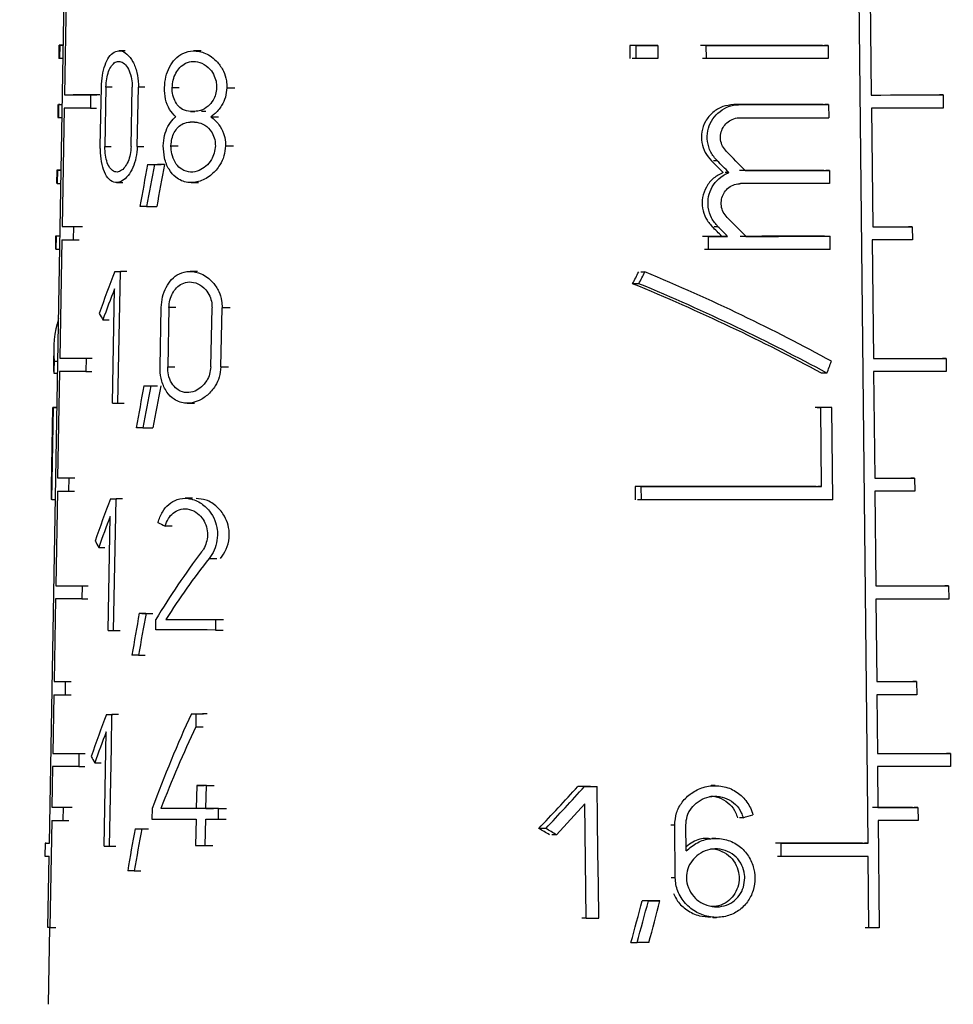
# Model space of a CAD drawing. Units: millimetres. Extents: x 50 to 2082, y 50 to 1435.
# Drawn here: x 947 to 973, y 680 to 708 of the extents above; entities that cross this region are included whole.
import ezdxf

# ---------------------------------------------------------------- set-up
doc = ezdxf.new("R2010")
doc.units = ezdxf.units.MM
doc.header["$LTSCALE"] = 5
doc.styles.add('SLDTEXTSTYLE0', font='TXT', dxfattribs={"width": 0.75})
doc.dimstyles.new('SLDDIMSTYLE1', dxfattribs={"dimtxt": 17.5, "dimasz": 16.51, "dimexe": 0, "dimexo": 0.0625, "dimgap": 4.375, "dimtad": 1, "dimdec": 0, "dimlfac": 0.6, "dimrnd": 1e-09, "dimzin": 12, "dimdsep": 46, "dimtxsty": 'SLDTEXTSTYLE0', "dimsah": 1, "dimcen": 0.09, "dimadec": 0, "dimazin": 3, "dimtfac": 1, "dimtdec": 0, "dimtofl": 0, "dimtmove": 0, "dimatfit": 3, "dimfxl": 1, "dimfrac": 2, "dimtolj": 1, "dimtzin": 12, "dimarcsym": 0})
doc.dimstyles.new('SLDDIMSTYLE2', dxfattribs={"dimtxt": 17.5, "dimasz": 16.51, "dimexe": 0, "dimexo": 0.0625, "dimgap": 4.375, "dimtad": 1, "dimdec": 1, "dimlfac": 0.6, "dimrnd": 1e-09, "dimzin": 12, "dimdsep": 46, "dimtxsty": 'SLDTEXTSTYLE0', "dimsah": 1, "dimcen": 0.09, "dimadec": 0, "dimazin": 3, "dimtfac": 1, "dimtofl": 0, "dimtmove": 0, "dimatfit": 3, "dimfxl": 1, "dimfrac": 2, "dimtolj": 1, "dimtzin": 12, "dimarcsym": 0})

# ---------------------------------------------------------------- blocks, each defined once
blk = doc.blocks.new('_D_3')
at = {"color": 7, "linetype": 'Continuous', "lineweight": 0}
for p, q in [((633.786, 737.175), (1367.989, 737.175)), ((1362.989, 490.145), (1362.989, 737.175)), ((633.786, 490.145), (1367.989, 490.145))]:
    blk.add_line(p, q, dxfattribs=at)
at = {"color": 7, "linetype": 'Continuous', "lineweight": 18}
for points in [[(1362.989, 737.175), (1360.449, 720.665), (1365.529, 720.665)], [(1362.989, 490.145), (1365.529, 506.655), (1360.449, 506.655)]]:
    blk.add_solid(points, dxfattribs=at)
at = {"color": 7, "linetype": 'Continuous', "lineweight": 18, "insert": (1340.43, 584.566), "char_height": 17.5, "attachment_point": 1, "rotation": 90, "style": 'SLDTEXTSTYLE0'}
blk.add_mtext('147,5', dxfattribs=at)
blk = doc.blocks.new('_D_4')
at = {"color": 7, "linetype": 'Continuous', "lineweight": 0}
for p, q in [((633.786, 737.175), (1329.401, 737.175)), ((1324.401, 580.668), (1324.401, 737.175)), ((1304.927, 580.668), (1329.401, 580.668))]:
    blk.add_line(p, q, dxfattribs=at)
at = {"color": 7, "linetype": 'Continuous', "lineweight": 18}
for points in [[(1324.401, 737.175), (1321.861, 720.665), (1326.941, 720.665)], [(1324.401, 580.668), (1326.941, 597.178), (1321.861, 597.178)]]:
    blk.add_solid(points, dxfattribs=at)
at = {"color": 7, "linetype": 'Continuous', "lineweight": 18, "insert": (1301.842, 645.991), "char_height": 17.5, "attachment_point": 1, "rotation": 90, "style": 'SLDTEXTSTYLE0'}
blk.add_mtext('94', dxfattribs=at)

msp = doc.modelspace()

# ---------------------------------------------------------------- linework, layer by layer
at = {"color": 7, "linetype": 'Continuous', "lineweight": 25}
for p, q in [((947.994, 684.858), (948.559, 717.508)), ((970.792, 684.854), (970.445, 717.504)), ((948.467, 708.991), (948.41, 705.691)), ((970.841, 708.987), (970.876, 705.687)), ((948.259, 707.075), (948.253, 706.708)), ((948.279, 707.074), (948.273, 706.707)), ((948.279, 707.074), (948.378, 707.074)), ((964.156, 707.068), (964.161, 706.701)), ((964.33, 707.068), (964.156, 707.068)), ((964.334, 706.701), (964.33, 707.068)), ((964.937, 707.068), (964.768, 707.068)), ((964.937, 707.068), (964.941, 706.701)), ((966.285, 707.069), (966.177, 707.069)), ((966.289, 706.702), (966.285, 707.069)), ((969.678, 707.07), (969.576, 707.07)), ((969.678, 707.07), (969.682, 706.702)), ((950.107, 706.917), (949.931, 706.917)), ((952.221, 706.915), (952.017, 706.915)), ((948.372, 706.707), (948.273, 706.707)), ((964.334, 706.701), (964.219, 706.701)), ((966.289, 706.702), (966.181, 706.702)), ((949.411, 704.259), (949.441, 705.909)), ((949.569, 705.908), (949.539, 704.258)), ((949.743, 705.908), (949.569, 705.908)), ((950.268, 704.258), (950.299, 705.908)), ((950.44, 704.258), (950.471, 705.908)), ((950.655, 705.908), (950.471, 705.908)), ((948.41, 705.691), (948.575, 705.691)), ((949.142, 705.69), (949.136, 705.323)), ((949.142, 705.69), (949.312, 705.69)), ((951.608, 705.889), (951.412, 705.889)), ((952.936, 705.888), (953.156, 705.888)), ((972.882, 705.688), (972.778, 705.688)), ((972.882, 705.688), (972.886, 705.322)), ((948.231, 705.425), (948.224, 705.058)), ((948.25, 705.424), (948.244, 705.058)), ((948.285, 705.425), (948.25, 705.424)), ((948.25, 705.424), (948.349, 705.424)), ((969.543, 705.42), (967.053, 705.419)), ((967.212, 705.419), (967.106, 705.419)), ((967.212, 705.419), (969.695, 705.42)), ((969.695, 705.42), (969.593, 705.42)), ((969.695, 705.42), (969.699, 705.053)), ((948.406, 705.324), (948.348, 702.024)), ((949.136, 705.323), (949.306, 705.323)), ((952.044, 705.229), (951.92, 705.229)), ((952.491, 705.082), (952.703, 705.082)), ((970.888, 705.321), (970.923, 702.021)), ((948.244, 705.058), (948.343, 705.058)), ((949.539, 704.258), (949.713, 704.258)), ((950.44, 704.258), (950.623, 704.258)), ((951.379, 704.276), (951.575, 704.276)), ((952.899, 704.275), (953.118, 704.275)), ((950.724, 703.749), (950.911, 703.749)), ((950.918, 703.749), (951.107, 703.749)), ((966.592, 703.854), (966.484, 703.854)), ((948.199, 703.591), (948.192, 703.226)), ((948.219, 703.591), (948.212, 703.224)), ((948.219, 703.591), (948.318, 703.591)), ((966.919, 703.527), (966.813, 703.527)), ((969.715, 703.586), (969.613, 703.586)), ((969.715, 703.586), (969.719, 703.22)), ((948.212, 703.224), (948.311, 703.224)), ((949.863, 703.25), (950.04, 703.25)), ((951.941, 703.249), (952.143, 703.249)), ((969.719, 703.22), (967.236, 703.219)), ((950.701, 702.582), (950.981, 702.582)), ((948.348, 702.024), (948.514, 702.024)), ((948.662, 702.024), (948.655, 701.657)), ((948.662, 702.024), (948.828, 702.024)), ((966.612, 702.021), (966.505, 702.021)), ((972.022, 702.021), (971.92, 702.021)), ((972.022, 702.021), (972.026, 701.654)), ((948.167, 701.758), (948.16, 701.391)), ((948.18, 701.391), (948.187, 701.758)), ((948.286, 701.758), (948.187, 701.758)), ((948.338, 701.658), (948.281, 698.358)), ((948.655, 701.657), (948.822, 701.657)), ((966.345, 701.752), (966.237, 701.752)), ((966.349, 701.385), (966.345, 701.752)), ((966.882, 701.752), (966.722, 701.752)), ((969.633, 701.753), (969.734, 701.753)), ((969.738, 701.386), (969.734, 701.753)), ((970.908, 701.654), (970.943, 698.354)), ((948.18, 701.391), (948.28, 701.391)), ((966.349, 701.385), (966.241, 701.386)), ((949.817, 700.776), (949.994, 700.776)), ((949.952, 699.859), (949.969, 700.776)), ((950.148, 700.776), (949.969, 700.776)), ((952.113, 700.775), (951.909, 700.775)), ((964.464, 700.766), (964.578, 700.766)), ((964.41, 700.433), (964.237, 700.433)), ((949.749, 697.109), (949.808, 700.287)), ((949.935, 698.942), (949.952, 699.859)), ((951.073, 698.117), (951.106, 699.767)), ((951.321, 699.767), (951.287, 698.117)), ((951.516, 699.767), (951.321, 699.767)), ((952.485, 698.116), (952.522, 699.766)), ((952.766, 698.116), (952.804, 699.766)), ((953.023, 699.766), (952.804, 699.766)), ((949.483, 699.427), (949.657, 699.427)), ((949.918, 698.026), (949.935, 698.942)), ((948.112, 698.63), (948.105, 698.226)), ((948.126, 698.279), (948.226, 698.279)), ((948.281, 698.358), (948.446, 698.358)), ((949.015, 698.357), (949.009, 697.99)), ((949.015, 698.357), (949.185, 698.357)), ((972.968, 698.355), (972.863, 698.355)), ((972.968, 698.355), (972.972, 697.988)), ((948.274, 697.991), (948.223, 695.024)), ((949.009, 697.99), (949.178, 697.99)), ((949.901, 697.109), (949.918, 698.026)), ((951.287, 698.117), (951.483, 698.117)), ((952.766, 698.116), (952.985, 698.116)), ((970.945, 697.987), (970.977, 695.021)), ((948.113, 697.947), (948.22, 697.947)), ((969.644, 697.942), (969.491, 697.942)), ((950.621, 697.59), (950.808, 697.59)), ((950.815, 697.59), (951.004, 697.59)), ((948.051, 694.791), (948.089, 696.991)), ((948.06, 694.424), (948.104, 696.991)), ((948.204, 696.991), (948.089, 696.991)), ((948.104, 696.991), (948.204, 696.991)), ((949.901, 697.109), (950.079, 697.109)), ((951.832, 697.108), (952.035, 697.108)), ((969.372, 696.986), (969.474, 696.986)), ((969.498, 694.786), (969.474, 696.986)), ((969.785, 696.986), (969.683, 696.986)), ((969.813, 694.419), (969.785, 696.986)), ((950.598, 696.423), (950.878, 696.423)), ((948.223, 695.024), (948.388, 695.024)), ((948.535, 695.024), (948.529, 694.657)), ((948.535, 695.024), (948.702, 695.024)), ((972.087, 695.021), (971.984, 695.021)), ((972.087, 695.021), (972.091, 694.654)), ((948.045, 694.791), (948.039, 694.425)), ((948.216, 694.658), (948.171, 692.024)), ((948.529, 694.657), (948.696, 694.657)), ((964.305, 694.785), (964.309, 694.419)), ((964.478, 694.785), (964.305, 694.785)), ((964.482, 694.419), (964.478, 694.785)), ((969.498, 694.786), (969.396, 694.786)), ((948.06, 694.424), (948.159, 694.424)), ((949.698, 694.442), (949.875, 694.443)), ((949.832, 693.526), (949.849, 694.442)), ((950.028, 694.442), (949.849, 694.442)), ((951.975, 694.46), (951.774, 694.46)), ((964.482, 694.419), (964.367, 694.419)), ((970.979, 694.654), (971.007, 692.021)), ((949.63, 690.776), (949.689, 693.954)), ((951.409, 693.684), (951.214, 693.684)), ((949.798, 691.692), (949.832, 693.526)), ((949.366, 693.093), (949.54, 693.093)), ((952.439, 692.784), (952.653, 692.784)), ((948.171, 692.024), (948.336, 692.024)), ((948.901, 692.023), (948.895, 691.657)), ((948.901, 692.023), (949.071, 692.023)), ((973.035, 692.021), (972.93, 692.022)), ((973.035, 692.021), (973.039, 691.655)), ((948.164, 691.658), (948.124, 689.358)), ((948.895, 691.657), (949.065, 691.657)), ((949.781, 690.776), (949.798, 691.692)), ((971.009, 691.654), (971.034, 689.354)), ((950.496, 691.257), (950.682, 691.257)), ((950.688, 691.256), (950.876, 691.256)), ((950.955, 690.793), (950.961, 691.087)), ((951.238, 691.086), (951.434, 691.086)), ((952.621, 691.086), (952.614, 690.792)), ((952.621, 691.086), (952.838, 691.086)), ((949.781, 690.776), (949.959, 690.776)), ((952.614, 690.792), (952.832, 690.792)), ((950.473, 690.09), (950.659, 690.09)), ((948.124, 689.358), (948.29, 689.358)), ((948.436, 689.357), (948.429, 688.99)), ((948.436, 689.357), (948.602, 689.357)), ((972.145, 689.354), (972.043, 689.354)), ((972.145, 689.354), (972.149, 688.988)), ((948.118, 688.991), (948.089, 687.358)), ((948.429, 688.99), (948.596, 688.99)), ((971.037, 688.987), (971.054, 687.354)), ((949.586, 688.442), (949.762, 688.443)), ((949.719, 687.526), (949.736, 688.442)), ((949.914, 688.442), (949.736, 688.442)), ((951.946, 688.459), (952.153, 688.459)), ((952.075, 688.459), (952.067, 688.097)), ((952.075, 688.459), (952.284, 688.459)), ((952.067, 688.097), (952.276, 688.097)), ((949.518, 684.776), (949.577, 687.954)), ((948.089, 687.358), (948.255, 687.358)), ((948.817, 687.357), (948.811, 686.99)), ((948.817, 687.357), (948.987, 687.357)), ((949.702, 686.609), (949.719, 687.526)), ((973.084, 687.355), (972.98, 687.355)), ((973.084, 687.355), (973.088, 686.988)), ((948.083, 686.991), (948.063, 685.858)), ((948.811, 686.99), (948.981, 686.99)), ((949.256, 687.093), (949.43, 687.093)), ((971.057, 686.987), (971.069, 685.854)), ((949.685, 685.692), (949.702, 686.609)), ((952.097, 686.461), (952.083, 685.819)), ((952.097, 686.461), (952.306, 686.461)), ((952.351, 685.819), (952.366, 686.461)), ((952.366, 686.461), (952.58, 686.461)), ((962.895, 686.439), (962.772, 686.439)), ((963.065, 686.439), (963.247, 686.439)), ((963.259, 685.523), (963.247, 686.439)), ((966.535, 686.458), (966.427, 686.458)), ((962.902, 685.95), (962.116, 685.09)), ((962.942, 682.772), (962.902, 685.95)), ((948.004, 685.649), (948.007, 685.649)), ((948.063, 685.858), (948.229, 685.858)), ((948.374, 685.857), (948.368, 685.49)), ((948.374, 685.857), (948.541, 685.857)), ((949.668, 684.776), (949.685, 685.692)), ((950.855, 685.82), (950.849, 685.527)), ((951.288, 685.82), (951.093, 685.82)), ((952.351, 685.819), (952.565, 685.819)), ((952.699, 685.526), (952.706, 685.819)), ((952.706, 685.819), (952.926, 685.819)), ((972.181, 685.854), (972.079, 685.854)), ((972.181, 685.854), (972.185, 685.488)), ((948.057, 685.491), (948.005, 682.507)), ((948.368, 685.49), (948.534, 685.49)), ((952.076, 685.526), (952.06, 684.793)), ((952.328, 684.793), (952.345, 685.526)), ((952.699, 685.526), (952.919, 685.526)), ((963.27, 684.606), (963.259, 685.523)), ((965.407, 685.358), (965.295, 685.358)), ((965.424, 683.891), (965.407, 685.358)), ((965.725, 684.639), (965.717, 685.358)), ((967.314, 685.567), (967.209, 685.567)), ((971.071, 685.487), (971.103, 682.503)), ((950.377, 685.257), (950.563, 685.257)), ((950.568, 685.256), (950.756, 685.256)), ((961.816, 685.266), (961.619, 685.266)), ((962.116, 685.09), (961.988, 685.09)), ((947.872, 684.859), (947.865, 684.492)), ((947.906, 684.859), (947.994, 684.859)), ((952.328, 684.793), (952.542, 684.793)), ((966.551, 684.991), (966.444, 684.991)), ((968.37, 684.853), (968.267, 684.853)), ((968.374, 684.486), (968.37, 684.853)), ((970.792, 684.854), (970.691, 684.854)), ((949.668, 684.776), (949.846, 684.776)), ((963.282, 683.689), (963.27, 684.606)), ((947.953, 682.507), (947.987, 684.491)), ((968.374, 684.486), (968.271, 684.487)), ((970.817, 682.503), (970.796, 684.487)), ((950.355, 684.09), (950.54, 684.09)), ((965.424, 683.891), (965.312, 683.891)), ((963.293, 682.772), (963.282, 683.689)), ((964.675, 683.254), (964.504, 683.254)), ((964.997, 683.254), (964.827, 683.254)), ((962.942, 682.772), (962.819, 682.773)), ((966.467, 682.791), (966.574, 682.791)), ((947.997, 682.507), (947.96, 680.371)), ((948.005, 682.507), (948.17, 682.507)), ((970.817, 682.503), (970.716, 682.503)), ((964.189, 682.087), (964.362, 682.087))]:
    msp.add_line(p, q, dxfattribs=at)
at = {"color": 7, "linetype": 'Continuous', "lineweight": 25, "flags": 128}
for points in [[(948.378, 707.075), (948.353, 707.075), (948.307, 707.075), (948.276, 707.075), (948.261, 707.075), (948.262, 707.075), (948.279, 707.074)], [(964.768, 707.068), (964.691, 707.068), (964.615, 707.068), (964.539, 707.068), (964.463, 707.068), (964.386, 707.068), (964.31, 707.068), (964.233, 707.068), (964.156, 707.068)], [(964.33, 707.068), (964.406, 707.068), (964.482, 707.068), (964.558, 707.068), (964.634, 707.068), (964.71, 707.068), (964.786, 707.068), (964.861, 707.068), (964.937, 707.068)], [(969.525, 707.07), (969.126, 707.07), (968.718, 707.069), (968.302, 707.069), (967.879, 707.069), (967.449, 707.069), (967.013, 707.069), (966.57, 707.069), (966.123, 707.069)], [(966.285, 707.069), (966.731, 707.069), (967.172, 707.069), (967.607, 707.069), (968.036, 707.069), (968.458, 707.069), (968.872, 707.069), (969.279, 707.069), (969.678, 707.07)], [(948.273, 706.707), (948.256, 706.707), (948.253, 706.708)], [(964.941, 706.701), (964.866, 706.701), (964.79, 706.701), (964.714, 706.701), (964.638, 706.701), (964.562, 706.701), (964.486, 706.701), (964.41, 706.701), (964.334, 706.701)], [(969.682, 706.702), (969.283, 706.702), (968.876, 706.702), (968.462, 706.702), (968.04, 706.702), (967.611, 706.702), (967.176, 706.702), (966.735, 706.702), (966.289, 706.702)], [(948.41, 705.691), (948.471, 705.691), (948.54, 705.691), (948.619, 705.691), (948.706, 705.691), (948.802, 705.69), (948.907, 705.69), (949.02, 705.69), (949.142, 705.69)], [(949.397, 705.69), (949.274, 705.69), (949.159, 705.69), (949.053, 705.69), (948.956, 705.691), (948.868, 705.691), (948.789, 705.691), (948.719, 705.691), (948.658, 705.691)], [(970.876, 705.687), (971.148, 705.687), (971.415, 705.688), (971.676, 705.688), (971.93, 705.688), (972.178, 705.688), (972.42, 705.688), (972.654, 705.688), (972.882, 705.688)], [(949.136, 705.323), (949.014, 705.323), (948.901, 705.324), (948.797, 705.324), (948.701, 705.324), (948.614, 705.324), (948.536, 705.324), (948.466, 705.324), (948.406, 705.324)], [(951.92, 705.229), (951.936, 705.229), (951.951, 705.229), (951.966, 705.229), (951.982, 705.229), (951.997, 705.229), (952.013, 705.229), (952.028, 705.229), (952.044, 705.229)], [(952.352, 705.229), (952.336, 705.229), (952.32, 705.229), (952.304, 705.229), (952.288, 705.229), (952.272, 705.229), (952.257, 705.229), (952.241, 705.229), (952.225, 705.229)], [(972.886, 705.322), (972.659, 705.321), (972.425, 705.321), (972.185, 705.321), (971.938, 705.321), (971.685, 705.321), (971.425, 705.321), (971.159, 705.321), (970.888, 705.321)], [(952.037, 704.935), (952.022, 704.935), (952.006, 704.935), (951.991, 704.935), (951.975, 704.935), (951.96, 704.935), (951.945, 704.935), (951.929, 704.935), (951.914, 704.935)], [(950.724, 703.749), (950.748, 703.749), (950.772, 703.749), (950.796, 703.749), (950.82, 703.749), (950.845, 703.749), (950.869, 703.749), (950.894, 703.749), (950.918, 703.749)], [(951.202, 703.749), (951.177, 703.749), (951.152, 703.749), (951.127, 703.749), (951.102, 703.749), (951.078, 703.749), (951.053, 703.749), (951.029, 703.749), (951.004, 703.749)], [(948.329, 703.592), (948.288, 703.592), (948.254, 703.592), (948.229, 703.592), (948.211, 703.592), (948.201, 703.591), (948.199, 703.591), (948.205, 703.591), (948.219, 703.591)], [(969.562, 703.586), (969.281, 703.586), (968.997, 703.586), (968.708, 703.586), (968.415, 703.586), (968.118, 703.586), (967.818, 703.586), (967.514, 703.586), (967.208, 703.586)], [(967.366, 703.586), (967.672, 703.586), (967.974, 703.586), (968.274, 703.586), (968.57, 703.586), (968.862, 703.586), (969.15, 703.586), (969.435, 703.586), (969.715, 703.586)], [(950.701, 702.582), (950.678, 702.582), (950.654, 702.582), (950.631, 702.582), (950.608, 702.582), (950.585, 702.582), (950.562, 702.582), (950.539, 702.582), (950.516, 702.582)], [(970.923, 702.021), (971.066, 702.021), (971.208, 702.021), (971.348, 702.021), (971.486, 702.021), (971.622, 702.021), (971.757, 702.021), (971.891, 702.021), (972.022, 702.021)], [(948.296, 701.759), (948.255, 701.759), (948.222, 701.759), (948.196, 701.758), (948.179, 701.758), (948.169, 701.758), (948.167, 701.758), (948.173, 701.758), (948.187, 701.758)], [(966.722, 701.752), (966.655, 701.752), (966.588, 701.752), (966.521, 701.752), (966.453, 701.752), (966.386, 701.752), (966.318, 701.752), (966.251, 701.752), (966.183, 701.752)], [(966.345, 701.752), (966.413, 701.752), (966.48, 701.752), (966.547, 701.752), (966.614, 701.752), (966.681, 701.752), (966.748, 701.752), (966.815, 701.752), (966.882, 701.752)], [(969.582, 701.753), (969.301, 701.753), (969.016, 701.753), (968.727, 701.753), (968.435, 701.753), (968.138, 701.753), (967.838, 701.753), (967.535, 701.752), (967.228, 701.752)], [(967.386, 701.752), (967.692, 701.752), (967.995, 701.752), (968.294, 701.752), (968.59, 701.753), (968.882, 701.753), (969.17, 701.753), (969.454, 701.753), (969.734, 701.753)], [(972.026, 701.654), (971.892, 701.654), (971.757, 701.654), (971.62, 701.654), (971.481, 701.654), (971.34, 701.654), (971.198, 701.654), (971.054, 701.654), (970.908, 701.654)], [(948.18, 701.391), (948.163, 701.391), (948.16, 701.391)], [(969.738, 701.386), (969.34, 701.386), (968.934, 701.386), (968.519, 701.386), (968.098, 701.386), (967.67, 701.386), (967.235, 701.386), (966.795, 701.386), (966.349, 701.385)], [(949.817, 700.776), (949.836, 700.776), (949.854, 700.776), (949.873, 700.776), (949.892, 700.776), (949.911, 700.776), (949.931, 700.776), (949.95, 700.776), (949.969, 700.776)], [(948.281, 698.358), (948.342, 698.358), (948.411, 698.357), (948.49, 698.357), (948.578, 698.357), (948.674, 698.357), (948.779, 698.357), (948.893, 698.357), (949.015, 698.357)], [(970.943, 698.354), (971.218, 698.354), (971.487, 698.354), (971.75, 698.354), (972.007, 698.354), (972.257, 698.354), (972.501, 698.355), (972.738, 698.355), (972.968, 698.355)], [(949.009, 697.99), (948.886, 697.99), (948.772, 697.99), (948.667, 697.99), (948.571, 697.99), (948.483, 697.991), (948.405, 697.991), (948.335, 697.991), (948.274, 697.991)], [(972.972, 697.988), (972.741, 697.988), (972.504, 697.988), (972.261, 697.988), (972.01, 697.988), (971.753, 697.988), (971.49, 697.987), (971.221, 697.987), (970.945, 697.987)], [(950.621, 697.59), (950.645, 697.59), (950.669, 697.59), (950.693, 697.59), (950.717, 697.59), (950.741, 697.59), (950.766, 697.59), (950.79, 697.59), (950.815, 697.59)], [(949.749, 697.109), (949.768, 697.109), (949.786, 697.109), (949.805, 697.109), (949.824, 697.109), (949.843, 697.109), (949.862, 697.109), (949.881, 697.109), (949.901, 697.109)], [(969.632, 696.986), (969.594, 696.986), (969.555, 696.986), (969.516, 696.986), (969.477, 696.986), (969.439, 696.986), (969.399, 696.986), (969.36, 696.986), (969.321, 696.986)], [(969.785, 696.986), (969.747, 696.986), (969.708, 696.986), (969.669, 696.986), (969.63, 696.986), (969.591, 696.986), (969.552, 696.986), (969.513, 696.986), (969.474, 696.986)], [(950.598, 696.423), (950.575, 696.423), (950.552, 696.423), (950.528, 696.423), (950.505, 696.423), (950.482, 696.423), (950.459, 696.423), (950.436, 696.423), (950.414, 696.423)], [(970.977, 695.021), (971.121, 695.021), (971.264, 695.021), (971.405, 695.021), (971.545, 695.021), (971.683, 695.021), (971.819, 695.021), (971.954, 695.021), (972.087, 695.021)], [(948.051, 694.791), (948.048, 694.791), (948.051, 694.791)], [(969.345, 694.786), (968.76, 694.786), (968.159, 694.786), (967.544, 694.786), (966.916, 694.786), (966.277, 694.786), (965.627, 694.785), (964.97, 694.785), (964.305, 694.785)], [(964.478, 694.785), (965.14, 694.785), (965.795, 694.785), (966.442, 694.785), (967.079, 694.786), (967.704, 694.786), (968.317, 694.786), (968.915, 694.786), (969.498, 694.786)], [(948.06, 694.424), (948.039, 694.425), (948.039, 694.425)], [(949.698, 694.442), (949.717, 694.442), (949.735, 694.442), (949.754, 694.442), (949.773, 694.442), (949.792, 694.442), (949.811, 694.442), (949.83, 694.442), (949.849, 694.442)], [(969.813, 694.419), (969.199, 694.419), (968.567, 694.419), (967.918, 694.419), (967.255, 694.419), (966.577, 694.419), (965.888, 694.419), (965.189, 694.419), (964.482, 694.419)], [(972.091, 694.654), (971.958, 694.654), (971.823, 694.654), (971.686, 694.654), (971.548, 694.654), (971.408, 694.654), (971.267, 694.654), (971.124, 694.654), (970.979, 694.654)], [(948.171, 692.024), (948.231, 692.024), (948.301, 692.024), (948.379, 692.024), (948.466, 692.024), (948.562, 692.024), (948.666, 692.024), (948.78, 692.023), (948.901, 692.023)], [(971.007, 692.021), (971.282, 692.021), (971.552, 692.021), (971.815, 692.021), (972.072, 692.021), (972.323, 692.021), (972.567, 692.021), (972.804, 692.021), (973.035, 692.021)], [(948.895, 691.657), (948.773, 691.657), (948.66, 691.657), (948.555, 691.657), (948.459, 691.657), (948.372, 691.657), (948.294, 691.657), (948.225, 691.658), (948.164, 691.658)], [(973.039, 691.655), (972.808, 691.655), (972.57, 691.655), (972.326, 691.654), (972.075, 691.654), (971.818, 691.654), (971.554, 691.654), (971.285, 691.654), (971.009, 691.654)], [(950.496, 691.257), (950.519, 691.257), (950.543, 691.257), (950.567, 691.256), (950.591, 691.256), (950.615, 691.256), (950.639, 691.256), (950.663, 691.256), (950.688, 691.256)], [(951.238, 691.086), (951.399, 691.086), (951.564, 691.086), (951.732, 691.086), (951.904, 691.086), (952.078, 691.086), (952.256, 691.086), (952.437, 691.086), (952.621, 691.086)], [(949.63, 690.776), (949.649, 690.776), (949.667, 690.776), (949.686, 690.776), (949.705, 690.776), (949.724, 690.776), (949.743, 690.776), (949.762, 690.776), (949.781, 690.776)], [(952.614, 690.792), (952.39, 690.793), (952.171, 690.793), (951.956, 690.793), (951.746, 690.793), (951.541, 690.793), (951.34, 690.793), (951.145, 690.793), (950.955, 690.793)], [(950.473, 690.09), (950.45, 690.09), (950.426, 690.09), (950.403, 690.09), (950.38, 690.09), (950.358, 690.09), (950.335, 690.09), (950.312, 690.09), (950.29, 690.09)], [(971.034, 689.354), (971.179, 689.354), (971.322, 689.354), (971.463, 689.354), (971.603, 689.354), (971.741, 689.354), (971.877, 689.354), (972.012, 689.354), (972.145, 689.354)], [(972.149, 688.988), (972.016, 688.988), (971.881, 688.988), (971.744, 688.988), (971.606, 688.987), (971.466, 688.987), (971.325, 688.987), (971.181, 688.987), (971.037, 688.987)], [(949.586, 688.442), (949.604, 688.442), (949.623, 688.442), (949.641, 688.442), (949.66, 688.442), (949.679, 688.442), (949.698, 688.442), (949.717, 688.442), (949.736, 688.442)], [(951.946, 688.459), (951.962, 688.459), (951.978, 688.459), (951.994, 688.459), (952.01, 688.459), (952.026, 688.459), (952.042, 688.459), (952.059, 688.459), (952.075, 688.459)], [(952.389, 688.459), (952.372, 688.459), (952.355, 688.459), (952.339, 688.459), (952.322, 688.459), (952.306, 688.459), (952.289, 688.459), (952.273, 688.459), (952.256, 688.459)], [(948.089, 687.358), (948.15, 687.358), (948.219, 687.357), (948.297, 687.357), (948.384, 687.357), (948.479, 687.357), (948.583, 687.357), (948.696, 687.357), (948.817, 687.357)], [(971.054, 687.354), (971.329, 687.354), (971.599, 687.354), (971.862, 687.354), (972.12, 687.354), (972.371, 687.354), (972.615, 687.355), (972.853, 687.355), (973.084, 687.355)], [(948.811, 686.99), (948.69, 686.99), (948.577, 686.99), (948.473, 686.99), (948.377, 686.99), (948.29, 686.991), (948.212, 686.991), (948.143, 686.991), (948.083, 686.991)], [(973.088, 686.988), (972.857, 686.988), (972.619, 686.988), (972.374, 686.988), (972.123, 686.988), (971.866, 686.988), (971.602, 686.987), (971.333, 686.987), (971.057, 686.987)], [(952.366, 686.461), (952.332, 686.461), (952.298, 686.461), (952.264, 686.461), (952.23, 686.461), (952.197, 686.461), (952.163, 686.461), (952.13, 686.461), (952.097, 686.461)], [(963.065, 686.439), (963.021, 686.439), (962.976, 686.439), (962.932, 686.439), (962.888, 686.439), (962.843, 686.439), (962.799, 686.439), (962.755, 686.439), (962.71, 686.439)], [(962.895, 686.439), (962.939, 686.439), (962.983, 686.439), (963.027, 686.439), (963.071, 686.439), (963.115, 686.439), (963.159, 686.439), (963.203, 686.439), (963.247, 686.439)], [(952.083, 685.819), (951.953, 685.819), (951.825, 685.819), (951.698, 685.819), (951.574, 685.82), (951.451, 685.82), (951.33, 685.82), (951.21, 685.82), (951.093, 685.82)], [(952.397, 685.819), (952.265, 685.819), (952.134, 685.819), (952.07, 685.819)], [(952.706, 685.819), (952.661, 685.819), (952.616, 685.819), (952.571, 685.819), (952.527, 685.819), (952.483, 685.819), (952.439, 685.819), (952.395, 685.819), (952.351, 685.819)], [(972.028, 685.854), (971.895, 685.854), (971.76, 685.854), (971.624, 685.854), (971.486, 685.854), (971.346, 685.854), (971.205, 685.854), (971.062, 685.854), (970.917, 685.854)], [(971.069, 685.854), (971.214, 685.854), (971.357, 685.854), (971.498, 685.854), (971.638, 685.854), (971.777, 685.854), (971.913, 685.854), (972.048, 685.854), (972.181, 685.854)], [(950.849, 685.527), (950.993, 685.527), (951.139, 685.526), (951.288, 685.526), (951.44, 685.526), (951.595, 685.526), (951.753, 685.526), (951.913, 685.526), (952.076, 685.526)], [(952.345, 685.526), (952.388, 685.526), (952.432, 685.526), (952.476, 685.526), (952.52, 685.526), (952.565, 685.526), (952.609, 685.526), (952.654, 685.526), (952.699, 685.526)], [(972.185, 685.488), (972.052, 685.488), (971.917, 685.488), (971.78, 685.487), (971.641, 685.487), (971.501, 685.487), (971.359, 685.487), (971.216, 685.487), (971.071, 685.487)], [(950.377, 685.257), (950.401, 685.257), (950.424, 685.256), (950.448, 685.256), (950.472, 685.256), (950.496, 685.256), (950.52, 685.256), (950.544, 685.256), (950.568, 685.256)], [(947.906, 684.859), (947.886, 684.859), (947.874, 684.859), (947.872, 684.859), (947.878, 684.859), (947.894, 684.858), (947.918, 684.858), (947.951, 684.858), (947.994, 684.858)], [(952.06, 684.793), (952.093, 684.793), (952.127, 684.793), (952.16, 684.793), (952.193, 684.793), (952.227, 684.793), (952.261, 684.793), (952.295, 684.793), (952.328, 684.793)], [(970.64, 684.854), (970.354, 684.854), (970.063, 684.854), (969.767, 684.854), (969.466, 684.854), (969.16, 684.853), (968.849, 684.853), (968.534, 684.853), (968.215, 684.853)], [(968.37, 684.853), (968.689, 684.853), (969.003, 684.853), (969.313, 684.853), (969.619, 684.853), (969.92, 684.854), (970.216, 684.854), (970.507, 684.854), (970.792, 684.854)], [(949.518, 684.776), (949.537, 684.776), (949.555, 684.776), (949.574, 684.776), (949.592, 684.776), (949.611, 684.776), (949.63, 684.776), (949.649, 684.776), (949.668, 684.776)], [(970.796, 684.487), (970.511, 684.487), (970.22, 684.487), (969.924, 684.487), (969.623, 684.487), (969.317, 684.487), (969.007, 684.487), (968.693, 684.487), (968.374, 684.486)], [(950.355, 684.09), (950.332, 684.09), (950.309, 684.09), (950.286, 684.09), (950.263, 684.09), (950.24, 684.09), (950.218, 684.09), (950.195, 684.09), (950.173, 684.09)], [(964.827, 683.254), (964.787, 683.254), (964.747, 683.254), (964.706, 683.254), (964.666, 683.254), (964.625, 683.254), (964.585, 683.254), (964.544, 683.254), (964.504, 683.254)], [(964.675, 683.254), (964.715, 683.254), (964.756, 683.254), (964.796, 683.254), (964.836, 683.254), (964.876, 683.254), (964.917, 683.254), (964.957, 683.254), (964.997, 683.254)], [(962.942, 682.772), (962.986, 682.772), (963.03, 682.772), (963.074, 682.772), (963.118, 682.772), (963.162, 682.772), (963.206, 682.772), (963.25, 682.772), (963.293, 682.772)], [(948.005, 682.507), (947.998, 682.507), (947.991, 682.507), (947.984, 682.507), (947.978, 682.507), (947.971, 682.507), (947.965, 682.507), (947.959, 682.507), (947.953, 682.507)], [(971.103, 682.503), (971.067, 682.503), (971.032, 682.503), (970.996, 682.503), (970.961, 682.503), (970.925, 682.503), (970.889, 682.503), (970.853, 682.503), (970.817, 682.503)], [(964.689, 682.087), (964.648, 682.087), (964.607, 682.087), (964.567, 682.087), (964.526, 682.087), (964.485, 682.087), (964.444, 682.087), (964.403, 682.087), (964.362, 682.087)]]:
    msp.add_lwpolyline(points, dxfattribs=at)
at = {"color": 7, "linetype": 'Continuous', "lineweight": 25}
for centre, radius, start, end in [((949.104, 996.875), 294.852, 269.85309, 269.91394), ((949.351, 997.576), 295.552, 269.85379, 269.91493), ((949.091, 992.823), 291.166, 269.85183, 269.91419), ((948.12, 699.16), 2.17, 269.1884, 269.5879), ((948.972, 983.44), 288.416, 269.85124, 269.91329), ((948.965, 982.729), 288.073, 269.85111, 269.91329), ((948.872, 976.515), 287.158, 269.85073, 269.91286), ((948.866, 975.917), 286.927, 269.85064, 269.91285), ((948.811, 972.25), 286.393, 269.85042, 269.91259), ((949.057, 972.76), 286.903, 269.85108, 269.91356), ((948.804, 971.507), 286.017, 269.85028, 269.9126), ((947.969, 690.895), 6.404, 269.0706, 270.1617)]:
    msp.add_arc(centre, radius, start, end, dxfattribs=at)
for centre, major_axis, ratio, start_param, end_param in [((962.119, 705.058), (13.895, 0), 0.000306, 3.141587, 3.195025), ((962.119, 705.058), (13.895, 0.001), 0.000521, 5.087974, 5.28942), ((962.313, 699.66), (13.247, -13.244), 0.339219, 1.528166, 1.567697), ((961.988, 674.174), (2.008, 57.399), 0.248418, 1.038212, 1.06176), ((961.988, 673.002), (2.011, 57.48), 0.248418, 1.015108, 1.038949), ((961.99, 673.071), (1.976, 56.481), 0.248418, 1.005332, 1.029738), ((962.309, 699.146), (13.019, -13.015), 0.339219, 1.568109, 1.593279), ((962.313, 699.142), (13.256, -13.252), 0.339219, 1.562427, 1.587097), ((962.313, 697.827), (13.278, -13.274), 0.339219, 1.527521, 1.566972), ((962.31, 697.312), (13.049, -13.046), 0.339219, 1.571816, 1.592475), ((962.313, 697.308), (13.286, -13.283), 0.339219, 1.566075, 1.586323), ((962.076, 693.734), (3.967, 18.56), 0.728372, 1.340928, 1.407441), ((961.718, 713.456), (11.46, 28.811), 0.247313, 4.343857, 4.356669), ((961.711, 713.436), (11.673, 29.346), 0.247313, 4.353765, 4.366284), ((962.21, 697.724), (13.955, -5.552), 0.247067, 1.099213, 1.499042), ((962.208, 697.321), (13.714, -5.455), 0.247067, 1.111864, 1.521006), ((962.21, 697.32), (13.962, -5.554), 0.247067, 1.110265, 1.511305), ((962.076, 693.245), (3.969, 18.572), 0.728372, 1.341158, 1.390056), ((962.143, 702.525), (13.771, -2.946), 0.728819, 3.71025, 3.727829), ((962.134, 697.724), (14.013, -1.084), 0.460603, 3.038445, 3.223186), ((962.134, 697.32), (14.021, -1.085), 0.460603, 3.16914, 3.212134), ((962.051, 699.462), (2.318, 29.982), 0.459921, 1.645801, 1.656886), ((961.704, 699.462), (11.88, 29.867), 0.247313, 4.759767, 4.770853), ((961.987, 667.879), (2.023, 57.836), 0.248418, 1.039999, 1.063346), ((961.987, 666.706), (2.026, 57.917), 0.248418, 1.017093, 1.040727), ((961.989, 666.776), (1.991, 56.918), 0.248418, 1.00744, 1.031629), ((962.076, 687.401), (3.998, 18.706), 0.728372, 1.344131, 1.410056), ((962.076, 686.912), (4, 18.717), 0.728372, 1.344356, 1.39282), ((962.131, 696.359), (14.044, -0.767), 0.360367, 3.819028, 3.841884), ((962.143, 696.188), (13.881, -2.969), 0.728819, 3.707607, 3.725034), ((962.079, 681.928), (4.95, 17.125), 0.783133, 1.113347, 1.244695), ((962.079, 681.464), (4.953, 17.134), 0.783133, 1.093173, 1.213741), ((961.986, 661.528), (2.039, 58.277), 0.248418, 1.044176, 1.067291), ((961.986, 660.355), (2.042, 58.358), 0.248418, 1.021496, 1.04489), ((962.076, 681.402), (4.027, 18.844), 0.728372, 1.347069, 1.412448), ((962.053, 670.508), (2.502, 28.963), 0.492747, 0.945542, 1.056849), ((962.053, 669.851), (2.504, 28.986), 0.492747, 0.933195, 1.030469), ((962.076, 680.912), (4.03, 18.855), 0.728372, 1.347291, 1.395351), ((962.143, 690.186), (13.984, -2.992), 0.728819, 3.70519, 3.722474), ((961.864, 696.721), (12.515, 17.942), 0.322653, 4.261356, 4.340499), ((961.86, 696.713), (12.742, 18.267), 0.322653, 4.27598, 4.352954), ((962.066, 686.612), (14.208, 3.1), 0.156307, 5.05638, 5.077038), ((961.985, 655.509), (2.054, 58.695), 0.248418, 1.048017, 1.070919), ((961.985, 654.337), (2.056, 58.776), 0.248418, 1.025547, 1.04872), ((962.266, 678.453), (13.765, -9.603), 0.322321, 1.816235, 1.837792), ((962.268, 678.45), (14.009, -9.773), 0.322321, 1.802556, 1.823498), ((961.368, 705.434), (11.062, 54.222), 0.146728, 4.297409, 4.321104), ((961.354, 705.364), (11.266, 55.221), 0.146728, 4.307399, 4.330563), ((961.353, 704.192), (11.283, 55.303), 0.146728, 4.331317, 4.354207)]:
    msp.add_ellipse(centre, major_axis=major_axis, ratio=ratio, start_param=start_param, end_param=end_param, dxfattribs=at)
for points, knots in [([(949.441, 705.909), (949.448, 706.019), (949.461, 706.239), (949.536, 706.532), (949.648, 706.76), (949.797, 706.901), (949.971, 706.934), (950.156, 706.844), (950.322, 706.633), (950.437, 706.332), (950.472, 706.072), (950.471, 705.933), (950.471, 705.908)], [0, 0, 0, 0, 0.100668, 0.201271, 0.303672, 0.410346, 0.522552, 0.63993, 0.758935, 0.872871, 0.976625, 1, 1, 1, 1]), ([(951.197, 705.889), (951.206, 705.993), (951.223, 706.201), (951.331, 706.478), (951.494, 706.707), (951.72, 706.871), (952.012, 706.938), (952.349, 706.87), (952.647, 706.66), (952.841, 706.374), (952.928, 706.117), (952.933, 705.955), (952.936, 705.888)], [0, 0, 0, 0, 0.086374, 0.172563, 0.263446, 0.36665, 0.486334, 0.623434, 0.769416, 0.865266, 0.944741, 1, 1, 1, 1]), ([(949.569, 705.908), (949.574, 705.986), (949.583, 706.142), (949.639, 706.349), (949.721, 706.511), (949.829, 706.612), (949.954, 706.636), (950.083, 706.572), (950.198, 706.422), (950.275, 706.209), (950.299, 706.025), (950.299, 705.927), (950.299, 705.908)], [0, 0, 0, 0, 0.1002762, 0.2004737, 0.3028323, 0.4100994, 0.5231794, 0.6409847, 0.7594199, 0.8722978, 0.9757717, 1, 1, 1, 1]), ([(951.412, 705.889), (951.419, 705.962), (951.431, 706.109), (951.511, 706.306), (951.629, 706.47), (951.794, 706.588), (952.005, 706.639), (952.246, 706.59), (952.455, 706.438), (952.588, 706.232), (952.646, 706.049), (952.649, 705.934), (952.651, 705.888)], [0, 0, 0, 0, 0.085714, 0.171222, 0.261909, 0.366065, 0.487586, 0.626179, 0.771243, 0.866492, 0.946823, 1, 1, 1, 1]), ([(951.511, 705.082), (951.451, 705.145), (951.33, 705.27), (951.214, 705.561), (951.203, 705.782), (951.197, 705.889)], [0, 0, 0, 0, 0.340022, 0.681693, 1, 1, 1, 1]), ([(951.92, 705.229), (951.845, 705.239), (951.71, 705.259), (951.555, 705.399), (951.456, 705.575), (951.414, 705.748), (951.413, 705.856), (951.412, 705.889)], [0, 0, 0, 0, 0.295226, 0.523472, 0.717358, 0.9121, 1, 1, 1, 1]), ([(952.651, 705.888), (952.644, 705.825), (952.631, 705.7), (952.546, 705.517), (952.405, 705.352), (952.224, 705.246), (952.097, 705.234), (952.044, 705.229)], [0, 0, 0, 0, 0.1601679, 0.3196719, 0.534849, 0.80197, 1, 1, 1, 1]), ([(952.936, 705.888), (952.926, 705.798), (952.907, 705.619), (952.78, 705.357), (952.631, 705.184), (952.521, 705.104), (952.491, 705.082)], [0, 0, 0, 0, 0.256549, 0.511917, 0.864343, 1, 1, 1, 1]), ([(967.053, 705.419), (966.949, 705.408), (966.74, 705.386), (966.461, 705.216), (966.254, 704.968), (966.148, 704.668), (966.149, 704.364), (966.241, 704.077), (966.367, 703.929), (966.431, 703.854)], [0, 0, 0, 0, 0.152185, 0.304425, 0.454406, 0.596883, 0.731536, 0.863333, 1, 1, 1, 1]), ([(966.592, 703.854), (966.526, 703.932), (966.395, 704.088), (966.306, 704.388), (966.315, 704.691), (966.42, 704.97), (966.607, 705.2), (966.861, 705.363), (967.076, 705.416), (967.195, 705.418), (967.212, 705.419)], [0, 0, 0, 0, 0.140714, 0.281667, 0.417163, 0.54932, 0.684257, 0.826021, 0.974746, 1, 1, 1, 1]), ([(951.165, 704.276), (951.173, 704.372), (951.189, 704.565), (951.289, 704.823), (951.405, 704.989), (951.487, 705.061), (951.511, 705.082)], [0, 0, 0, 0, 0.28562, 0.570627, 0.871231, 1, 1, 1, 1]), ([(952.491, 705.082), (952.57, 705.016), (952.711, 704.897), (952.848, 704.64), (952.897, 704.428), (952.898, 704.309), (952.899, 704.275)], [0, 0, 0, 0, 0.367997, 0.656631, 0.90188, 1, 1, 1, 1]), ([(951.379, 704.276), (951.385, 704.342), (951.397, 704.474), (951.468, 704.652), (951.574, 704.798), (951.725, 704.911), (951.847, 704.927), (951.914, 704.935)], [0, 0, 0, 0, 0.173246, 0.346074, 0.529418, 0.7399, 1, 1, 1, 1]), ([(952.037, 704.935), (952.115, 704.925), (952.27, 704.903), (952.457, 704.749), (952.574, 704.552), (952.614, 704.391), (952.614, 704.297), (952.615, 704.275)], [0, 0, 0, 0, 0.2874049, 0.57579, 0.7588627, 0.9431664, 1, 1, 1, 1]), ([(966.846, 704.113), (966.808, 704.16), (966.73, 704.254), (966.678, 704.434), (966.683, 704.617), (966.746, 704.785), (966.858, 704.924), (967.01, 705.02), (967.137, 705.051), (967.207, 705.052), (967.216, 705.052)], [0, 0, 0, 0, 0.140799, 0.281798, 0.418244, 0.551923, 0.687811, 0.829427, 0.977367, 1, 1, 1, 1]), ([(950.44, 704.258), (950.432, 704.151), (950.416, 703.939), (950.32, 703.655), (950.185, 703.424), (950.013, 703.272), (949.827, 703.23), (949.654, 703.319), (949.52, 703.528), (949.437, 703.82), (949.411, 704.079), (949.411, 704.224), (949.411, 704.259)], [0, 0, 0, 0, 0.097243, 0.194304, 0.296116, 0.407226, 0.525375, 0.644466, 0.758679, 0.866189, 0.968552, 1, 1, 1, 1]), ([(950.268, 704.258), (950.262, 704.182), (950.251, 704.031), (950.185, 703.828), (950.092, 703.665), (949.973, 703.558), (949.842, 703.529), (949.718, 703.593), (949.62, 703.742), (949.558, 703.95), (949.539, 704.133), (949.539, 704.235), (949.539, 704.258)], [0, 0, 0, 0, 0.097858, 0.195556, 0.297507, 0.407914, 0.52519, 0.644186, 0.759192, 0.867524, 0.970045, 1, 1, 1, 1]), ([(952.899, 704.275), (952.888, 704.178), (952.867, 703.984), (952.731, 703.702), (952.506, 703.442), (952.19, 703.265), (951.836, 703.226), (951.532, 703.351), (951.314, 703.604), (951.183, 703.916), (951.171, 704.159), (951.165, 704.276)], [0, 0, 0, 0, 0.0807161, 0.1610607, 0.2718539, 0.4098749, 0.5490551, 0.6945001, 0.798745, 0.9035277, 1, 1, 1, 1]), ([(952.615, 704.275), (952.607, 704.205), (952.593, 704.065), (952.498, 703.862), (952.353, 703.691), (952.152, 703.567), (951.918, 703.523), (951.694, 703.589), (951.517, 703.753), (951.41, 703.971), (951.379, 704.161), (951.379, 704.259), (951.379, 704.276)], [0, 0, 0, 0, 0.081691, 0.163044, 0.272717, 0.384148, 0.51938, 0.664977, 0.775192, 0.886069, 0.980573, 1, 1, 1, 1]), ([(966.76, 703.527), (966.666, 703.481), (966.48, 703.388), (966.277, 703.137), (966.169, 702.841), (966.168, 702.537), (966.26, 702.247), (966.386, 702.098), (966.451, 702.021)], [0, 0, 0, 0, 0.175358, 0.350964, 0.519774, 0.679375, 0.835481, 1, 1, 1, 1]), ([(966.612, 702.021), (966.547, 702.099), (966.416, 702.254), (966.327, 702.555), (966.336, 702.858), (966.441, 703.137), (966.628, 703.367), (966.804, 703.482), (966.907, 703.523), (966.919, 703.527)], [0, 0, 0, 0, 0.166605, 0.333492, 0.493949, 0.65047, 0.810268, 0.978111, 1, 1, 1, 1]), ([(966.867, 702.28), (966.828, 702.327), (966.75, 702.421), (966.698, 702.601), (966.704, 702.784), (966.766, 702.952), (966.878, 703.091), (967.03, 703.187), (967.157, 703.218), (967.227, 703.219), (967.236, 703.219)], [0, 0, 0, 0, 0.14074, 0.281679, 0.418083, 0.551725, 0.687556, 0.82908, 0.976898, 1, 1, 1, 1]), ([(951.106, 699.767), (951.115, 699.869), (951.132, 700.073), (951.238, 700.346), (951.397, 700.571), (951.619, 700.731), (951.904, 700.797), (952.233, 700.73), (952.524, 700.523), (952.712, 700.242), (952.796, 699.989), (952.801, 699.831), (952.804, 699.766)], [0, 0, 0, 0, 0.086533, 0.172881, 0.263934, 0.367303, 0.48707, 0.624012, 0.769446, 0.865363, 0.945132, 1, 1, 1, 1]), ([(951.321, 699.767), (951.327, 699.838), (951.34, 699.982), (951.417, 700.174), (951.532, 700.333), (951.692, 700.449), (951.898, 700.498), (952.131, 700.45), (952.333, 700.302), (952.462, 700.101), (952.517, 699.922), (952.52, 699.81), (952.522, 699.766)], [0, 0, 0, 0, 0.085876, 0.171545, 0.262402, 0.366713, 0.488291, 0.626688, 0.771199, 0.866538, 0.947159, 1, 1, 1, 1]), ([(952.766, 698.116), (952.756, 698.02), (952.736, 697.83), (952.603, 697.552), (952.399, 697.316), (952.117, 697.143), (951.793, 697.081), (951.487, 697.174), (951.253, 697.401), (951.114, 697.697), (951.072, 697.958), (951.073, 698.092), (951.073, 698.117)], [0, 0, 0, 0, 0.08102, 0.161675, 0.272385, 0.385085, 0.522263, 0.668008, 0.77635, 0.885288, 0.979432, 1, 1, 1, 1]), ([(952.485, 698.116), (952.478, 698.047), (952.464, 697.911), (952.372, 697.713), (952.231, 697.546), (952.037, 697.425), (951.81, 697.383), (951.593, 697.447), (951.422, 697.607), (951.317, 697.819), (951.287, 698.005), (951.287, 698.1), (951.287, 698.117)], [0, 0, 0, 0, 0.0820062, 0.1636784, 0.2733225, 0.3846638, 0.5194376, 0.6645141, 0.7748654, 0.8858753, 0.9805402, 1, 1, 1, 1]), ([(951.015, 693.784), (951.052, 693.886), (951.126, 694.09), (951.318, 694.309), (951.562, 694.448), (951.866, 694.477), (952.182, 694.368), (952.442, 694.142), (952.604, 693.869), (952.668, 693.626), (952.68, 693.385), (952.639, 693.141), (952.543, 692.926), (952.466, 692.821), (952.439, 692.784)], [0, 0, 0, 0, 0.088096, 0.175839, 0.273366, 0.386311, 0.513322, 0.621532, 0.705824, 0.776659, 0.814294, 0.887895, 0.961166, 1, 1, 1, 1]), ([(952.761, 692.784), (952.817, 692.865), (952.93, 693.028), (952.993, 693.271), (953.007, 693.5), (952.981, 693.716), (952.867, 693.994), (952.657, 694.25), (952.375, 694.431), (952.17, 694.443), (952.077, 694.449)], [0, 0, 0, 0, 0.128115, 0.25716, 0.287558, 0.397682, 0.507388, 0.655155, 0.842613, 1, 1, 1, 1]), ([(951.214, 693.684), (951.242, 693.757), (951.297, 693.903), (951.438, 694.059), (951.617, 694.159), (951.838, 694.179), (952.061, 694.098), (952.24, 693.933), (952.356, 693.729), (952.393, 693.553), (952.396, 693.383), (952.37, 693.222), (952.304, 693.069), (952.251, 692.994), (952.233, 692.97)], [0, 0, 0, 0, 0.088687, 0.176985, 0.276094, 0.39122, 0.519396, 0.624754, 0.70864, 0.793075, 0.814753, 0.889302, 0.96355, 1, 1, 1, 1]), ([(965.407, 685.358), (965.417, 685.473), (965.437, 685.704), (965.609, 686.015), (965.866, 686.266), (966.206, 686.431), (966.595, 686.48), (966.982, 686.389), (967.306, 686.168), (967.503, 685.897), (967.564, 685.709), (967.586, 685.643)], [0, 0, 0, 0, 0.105855, 0.211571, 0.321116, 0.439398, 0.565024, 0.692752, 0.817102, 0.93581, 1, 1, 1, 1]), ([(965.717, 685.358), (965.724, 685.443), (965.739, 685.613), (965.865, 685.843), (966.054, 686.026), (966.302, 686.146), (966.585, 686.18), (966.869, 686.113), (967.108, 685.95), (967.253, 685.751), (967.299, 685.614), (967.314, 685.567)], [0, 0, 0, 0, 0.1065373, 0.2129536, 0.3227453, 0.4404205, 0.5651825, 0.6927052, 0.8177238, 0.937254, 1, 1, 1, 1]), ([(966.377, 686.158), (966.391, 686.16), (966.502, 686.176), (966.708, 686.108), (966.948, 685.952), (967.094, 685.752), (967.14, 685.614), (967.156, 685.567)], [0, 0, 0, 0, 0.040554, 0.322381, 0.598473, 0.861967, 1, 1, 1, 1]), ([(965.725, 684.639), (965.826, 684.724), (966.028, 684.895), (966.413, 685.004), (966.808, 684.986), (967.171, 684.827), (967.449, 684.553), (967.606, 684.225), (967.657, 683.875), (967.607, 683.531), (967.446, 683.21), (967.192, 682.961), (966.866, 682.809), (966.493, 682.773), (966.109, 682.866), (965.764, 683.088), (965.519, 683.413), (965.431, 683.702), (965.425, 683.859), (965.424, 683.891)], [0, 0, 0, 0, 0.0642249, 0.1283531, 0.1946396, 0.260477, 0.3237352, 0.3841351, 0.4336201, 0.4908626, 0.5480897, 0.6058054, 0.6652018, 0.7272401, 0.7922545, 0.8590309, 0.9243626, 0.984899, 1, 1, 1, 1]), ([(966.388, 684.98), (966.359, 684.983), (966.2, 685.001), (965.954, 684.933), (965.786, 684.802), (965.724, 684.754)], [0, 0, 0, 0, 0.125648, 0.676907, 1, 1, 1, 1]), ([(967.359, 683.891), (967.352, 683.804), (967.338, 683.628), (967.215, 683.394), (967.029, 683.211), (966.788, 683.098), (966.513, 683.071), (966.231, 683.139), (965.98, 683.303), (965.803, 683.54), (965.741, 683.751), (965.729, 683.952), (965.76, 684.147), (965.881, 684.376), (966.071, 684.56), (966.318, 684.68), (966.602, 684.713), (966.885, 684.646), (967.125, 684.484), (967.29, 684.251), (967.353, 684.041), (967.358, 683.92), (967.359, 683.891)], [0, 0, 0, 0, 0.050354, 0.10069, 0.151599, 0.204278, 0.259449, 0.317104, 0.375893, 0.433115, 0.486368, 0.500088, 0.549055, 0.597966, 0.648423, 0.702489, 0.759798, 0.818369, 0.875795, 0.93071, 0.983137, 1, 1, 1, 1]), ([(966.394, 684.692), (966.408, 684.694), (966.518, 684.709), (966.724, 684.641), (966.966, 684.486), (967.132, 684.251), (967.193, 684.041), (967.206, 683.834), (967.176, 683.629), (967.057, 683.394), (966.87, 683.213), (966.645, 683.101), (966.483, 683.094), (966.409, 683.092)], [0, 0, 0, 0, 0.017078, 0.135183, 0.250894, 0.361345, 0.466599, 0.50043, 0.601383, 0.702297, 0.804406, 0.910196, 1, 1, 1, 1]), ([(965.373, 683.452), (965.407, 683.381), (965.495, 683.2), (965.749, 682.982), (966.072, 682.816), (966.306, 682.807), (966.414, 682.802)], [0, 0, 0, 0, 0.177447, 0.450822, 0.747404, 1, 1, 1, 1])]:
    msp.add_open_spline(points, degree=3, knots=knots, dxfattribs=at)

# ---------------------------------------------------------------- dimensions: what is measured, and where the dimension line sits
at = {"color": 7, "linetype": 'Continuous', "lineweight": 18}
dim = msp.add_linear_dim(base=(1362.989, 737.175), p1=(628.786, 490.145), p2=(628.786, 737.175), angle=270, text='147,5', dimstyle='SLDDIMSTYLE2', dxfattribs=at)
dim.commit()
dim.dimension.update_dxf_attribs({"geometry": '_D_3', "text_midpoint": (1362.989, 613.66), "dimtype": 160})
dim = msp.add_linear_dim(base=(1324.401, 737.175), p1=(1299.927, 580.668), p2=(628.786, 737.175), angle=270, dimstyle='SLDDIMSTYLE1', dxfattribs=at)
dim.commit()
dim.dimension.update_dxf_attribs({"geometry": '_D_4', "text_midpoint": (1324.401, 658.922), "dimtype": 160})

doc.saveas('drawing.dxf')
